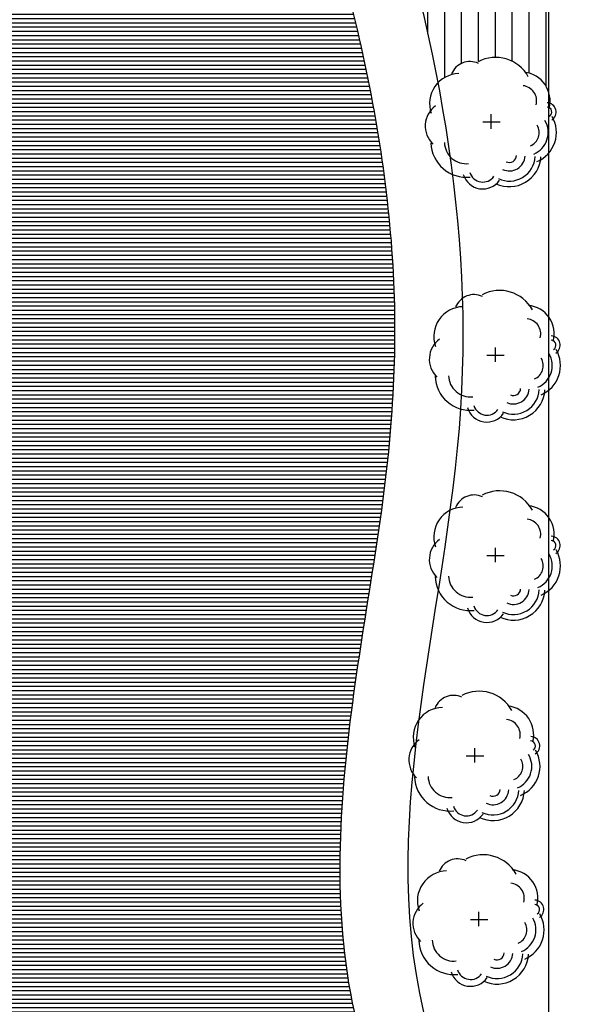
# Model space of a CAD drawing. Extents: x 2436.9 to 2496.3, y 131.5 to 193.2.
# Drawn here: x 2490.5 to 2491.3, y 163.4 to 164.9 of the extents above; entities that cross this region are included whole.
import ezdxf

# ---------------------------------------------------------------- set-up
doc = ezdxf.new("R2010")
doc.units = 0
doc.header["$MEASUREMENT"] = 0
doc.layers.get('0').update_dxf_attribs({"linetype": 'CONTINUOUS'})
for name, color, linetype in [('POHON', 76, 'CONTINUOUS'), ('RUMPUT', 7, 'CONTINUOUS'), ('WARNA', 31, 'CONTINUOUS')]:
    doc.layers.add(name, color=color, linetype=linetype)

# ---------------------------------------------------------------- blocks, each defined once
blk = doc.blocks.new('02PTRX09')
at = {"color": 0, "linetype": 'ByBlock'}
for p, q in [((-0.06754715253616528, 0), (0.0706788633450417, 0)), ((0, -0.05398104935652626), (0, 0.06044406731721086))]:
    blk.add_line(p, q, dxfattribs=at)
for centre, radius, start, end in [((-0.1676724419355304, 0.3189813685761242), 0.1579939168603389, 65.30247100971155, 157.5633587433249), ((0.03396444077398186, 0.2146150305640484), 0.2948221334020513, 28.76711577752918, 117.9186645853691), ((0.2377326873187702, 0.1669402932656263), 0.2262588638116571, 345.1795088572457, 83.81543695657898), ((-0.2500472284130932, 0.1459553387075294), 0.2358115336882705, 91.36555768195548, 199.1523514479919), ((0.2377326873187702, 0.1669402932656263), 0.1200029080507208, 345.1795088572457, 83.81543695657898), ((-0.3245560965963374, -0.03207842845352804), 0.196235317676528, 126.0245225012421, 226.270048839066), ((0.4377278023856128, 0.07821734193102792), 0.03992604237582044, 301.8635812136633, 87.21263883495439), ((0.4377278023856128, 0.07821734193102792), 0.07382871021260978, 301.8635812136633, 87.21263883495439), ((0.2648008462910214, -0.08296840001278394), 0.1842056106332212, 292.6103806795982, 30.50757083112521), ((0.2648008462910214, -0.08296840001278394), 0.2489044380003712, 292.6103806795982, 30.50757083112521), ((0.2648008462910214, -0.08296840001278394), 0.1135090868041551, 292.6103806795982, 30.50757083112521), ((-0.1973313127763188, -0.1573873869051194), 0.2781617517044052, 181.824264199946, 276.2171301845432), ((-0.1973313127763188, -0.1573873869051194), 0.1718864590209046, 181.824264199946, 276.2171301845432), ((0.1424978829101544, -0.2616888460586084), 0.248636628984108, 244.9776269183911, 356.9743550590821), ((0.1424978829101544, -0.2616888460586084), 0.204420443246937, 244.9776269183911, 356.9743550590821), ((0.1424978829101544, -0.2616888460586084), 0.1242464198014727, 244.9776269183911, 356.9743550590821), ((0.1424978829101544, -0.2616888460586084), 0.05715821168215744, 244.9776269183911, 356.9743550590821), ((-0.0666447143807094, -0.367708022316501), 0.1604041198624896, 196.7003815600659, 325.2047219933062), ((-0.0666447143807094, -0.367708022316501), 0.1063798342913547, 196.7003815600659, 325.2047219933062)]:
    blk.add_arc(centre, radius, start, end, dxfattribs=at)

msp = doc.modelspace()

# ---------------------------------------------------------------- hatches: boundary and pattern name
at = {"layer": 'RUMPUT', "true_color": 0xaee59f}
h = msp.add_hatch(dxfattribs=at)
h.set_pattern_fill('ANSI31', color=81, scale=0.2, angle=45, style=0)
h.set_pattern_definition([(90, (2298.055246936698, 121.6502533445619), (-0.025, 3.469446951953614e-18), [])])
edge = h.paths.add_edge_path()
edge.add_spline(control_points=[(2488.81275460185, 161.3691522863726), (2488.977689840171, 161.6695713852486), (2489.377421353436, 162.2308141453), (2488.675907153974, 163.2491762862329), (2489.154158082908, 164.312771119529), (2488.835200348723, 165.1380552320217), (2488.819994953209, 165.7340207674332), (2488.849419402436, 165.9402531772953)], knot_values=[2.859425574692033, 2.859425574692033, 2.859425574692033, 2.859425574692033, 3.817209707859314, 4.856865730891992, 5.97505862145707, 6.961252568598604, 7.531008049183685, 7.531008049183685, 7.531008049183685, 7.531008049183685], degree=3, periodic=0)
edge.add_line((2488.831286264479, 165.7272387260686), (2488.824691403508, 165.7320301730305))
edge.add_line((2488.824691403508, 165.7320301730305), (2488.805320827839, 165.6724136711894))
edge.add_line((2488.805320827839, 165.6724136711895), (2488.742636328212, 165.6724136711895))
edge.add_line((2488.742636328212, 165.6724136711895), (2488.723265752543, 165.7320301730305))
edge.add_line((2488.723265752543, 165.7320301730305), (2488.759598073579, 165.7584271494041))
edge.add_line((2488.759598073579, 165.7584271494041), (2488.691089752944, 165.7584271494041))
edge.add_line((2488.691089752944, 165.7584271494041), (2488.657191245524, 165.8627560276259))
edge.add_line((2488.657191245523, 165.8627560276259), (2488.745333745896, 165.9267953026717))
edge.add_arc((2488.783177617333, 166.0433415614764), 0.1225364804728589, 167.1344010052377, 252.01080770944, ccw=False)
edge.add_arc((2488.601847684338, 166.150284647695), 0.1008629910940837, 86.90301253905199, 307.8360155640667, ccw=False)
edge.add_arc((2488.618971875105, 166.0885628460627), 0.1628565018249764, 55.52464930628389, 94.11097382183232, ccw=False)
edge.add_arc((2488.774211243779, 166.1696816730889), 0.08245710393211571, -17.94507447579042, 139.8794819463187, ccw=False)
edge.add_arc((2488.783177617333, 166.0433415614765), 0.1225364804728589, 35.008298008067186, 55.45802919383709, ccw=False)
edge.add_spline(control_points=[(2488.883543445694, 166.1136401357471), (2488.950717272516, 166.3761666506936), (2489.235988427189, 166.8550028580674), (2489.95147481004, 166.888827524269), (2490.245333267827, 166.7933432403118)], knot_values=[1.097775311714638, 1.097775311714638, 1.097775311714638, 1.097775311714638, 1.856593665081352, 2.696449104224828, 2.696449104224828, 2.696449104224828, 2.696449104224828], degree=3, periodic=0)
edge.add_arc((2490.275412992612, 166.8359506157535), 0.05215532844457173, 180.019719062065, 234.7788795827731, ccw=False)
edge.add_arc((2490.251558345646, 166.8594460454632), 0.03679412206434993, 141.8634114436578, 219.7212109988327, ccw=False)
edge.add_arc((2490.26552875843, 166.8928273768059), 0.04421466256655408, 106.34812588552981, 193.9506677086695, ccw=False)
edge.add_arc((2490.280974030895, 166.9252697574062), 0.02962385941132019, 70.97576858851937, 160.3029058358646, ccw=False)
edge.add_arc((2490.318780946403, 166.905701069029), 0.05527915001289512, 36.70768227181361, 120.61337740981969, ccw=False)
edge.add_arc((2490.35698749263, 166.8967620557855), 0.04242353696468704, 4.779123292050883, 81.71856258955188, ccw=False)
edge.add_arc((2490.443859416656, 166.8798520988256), 0.04905882941913031, 141.8634114436559, 155.3714620696321, ccw=False)
edge.add_arc((2490.462486633702, 166.9243605406159), 0.05895288342206828, 106.34812588555889, 193.9506677087097, ccw=False)
edge.add_arc((2490.483080330322, 166.9676170480831), 0.03949847921508052, 70.97576858845059, 160.3029058359159, ccw=False)
edge.add_arc((2490.533489550999, 166.9415254635801), 0.0737055333505204, 36.70768227181509, 120.61337740984621, ccw=False)
edge.add_arc((2490.584431612635, 166.9296067792555), 0.05656471595291151, -4.921751279184491, 81.71856258948401, ccw=False)
edge.add_arc((2490.634430391402, 166.9074260414218), 0.018457177553155, -45.997904461205906, 69.85244651225003, ccw=False)
edge.add_arc((2490.591198652378, 166.8671296059359), 0.06222610950009629, -60.250710146318795, 25.73577462508598, ccw=False)
edge.add_arc((2490.560622911533, 166.8224494944243), 0.06215915724601388, 318.1980873506549, 351.3534645446911, ccw=False)
edge.add_arc((2490.599539079377, 166.7262380321612), 0.05527915001289511, 36.70768227182538, 82.28539200269142, ccw=False)
edge.add_arc((2490.637745625604, 166.7172990189177), 0.04242353696468703, -4.9217512791814215, 81.71856258947452, ccw=False)
edge.add_arc((2490.67524470968, 166.7006634655425), 0.01384288316486728, -45.99790446142549, 69.85244651241322, ccw=False)
edge.add_arc((2490.642820905412, 166.670441138928), 0.04666958212506785, -60.2507101463047, 25.735774625074612, ccw=False)
edge.add_arc((2490.619889099778, 166.6369310552944), 0.04661936793452043, 245.52420453559398, 351.3534645446328, ccw=False)
edge.add_arc((2490.580674862786, 166.6170524597461), 0.03007577247422433, 273.31382429991515, 311.42529439304076, ccw=False)
edge.add_spline(control_points=[(2490.58241338995, 166.587026977014), (2490.605609960179, 166.5604735815679), (2490.732091742775, 166.3809164299934), (2490.715418164419, 166.1252986075282), (2490.701390259037, 165.9102408346366), (2490.805546061807, 165.677477966436), (2490.96439410881, 165.3224912441901), (2491.070030465998, 164.9436616297624), (2491.095162828934, 164.8113204127527)], knot_values=[16.15490272269679, 16.15490272269679, 16.15490272269679, 16.15490272269679, 16.26698735497356, 16.86128326058297, 16.86128326058297, 16.86128326058297, 17.62671810279805, 18.02864817506114, 18.02864817506114, 18.02864817506114, 18.02864817506114], degree=3, periodic=0)
edge.add_arc((2491.127240986137, 164.7808913441453), 0.04421466256655408, 106.34812588556781, 136.5112477457723, ccw=False)
edge.add_arc((2491.142686258602, 164.8133337247456), 0.0296238594113202, 70.97576858846298, 160.3029058358646, ccw=False)
edge.add_arc((2491.18049317411, 164.7937650363684), 0.05527915001289513, 36.70768227182538, 120.61337740981591, ccw=False)
edge.add_arc((2491.218699720337, 164.7848260231249), 0.04242353696468703, 17.518991217928487, 81.71856258947452, ccw=False)
edge.add_line((2491.259155536001, 164.7975964368825), (2491.259155536001, 165.5059438583232))
edge.add_arc((2491.217797660639, 165.5275673650073), 0.04666958212506785, 299.749289853665, 332.39768047247554, ccw=False)
edge.add_arc((2491.194865855005, 165.4940572813737), 0.04661936793452042, 245.52420453559762, 351.35346454466736, ccw=False)
edge.add_arc((2491.155651618014, 165.4741786858253), 0.03007577247422433, 204.8640094220397, 311.4252943929596, ccw=False)
edge.add_arc((2491.131147880814, 165.5136138049649), 0.05215532844457173, 180.0197190620728, 266.9398662739779, ccw=False)
edge.add_arc((2491.107293233848, 165.5371092346746), 0.03679412206434993, 141.8634114436391, 219.7212109988695, ccw=False)
edge.add_arc((2491.121263646633, 165.5704905660173), 0.04421466256655408, 106.34812588552981, 193.9506677086606, ccw=False)
edge.add_arc((2491.136708919097, 165.6029329466177), 0.02962385941132019, 70.97576858846298, 160.3029058358905, ccw=False)
edge.add_arc((2491.174515834605, 165.5833642582404), 0.05527915001289513, 36.70768227182538, 120.61337740981591, ccw=False)
edge.add_arc((2491.212722380832, 165.5744252449969), 0.04242353696468703, -4.9217512791814215, 81.71856258947452, ccw=False)
edge.add_arc((2491.250221464907, 165.5577896916217), 0.01384288316486728, 49.805008403409204, 69.85244651230272, ccw=False)
edge.add_line((2491.259155536001, 165.5683636118034), (2491.259155536, 166.7807532793219))
edge.add_line((2491.259155536, 166.7807532793219), (2491.109155536001, 166.7807532793219))
edge.add_line((2491.109155536002, 166.7807532793219), (2491.109155536001, 167.0807532793181))
edge.add_line((2491.109155536001, 167.0807532793181), (2490.621655536002, 167.0807532793183))
edge.add_line((2490.621655536002, 167.0807532793183), (2490.621655536002, 167.2307532793198))
edge.add_line((2490.621655536002, 167.2307532793198), (2490.561655536002, 167.2307532793198))
edge.add_line((2490.561655536003, 167.2307532793198), (2490.561655536003, 167.1557532793185))
edge.add_line((2490.561655536003, 167.1557532793185), (2489.901655536003, 167.1557532793185))
edge.add_line((2489.901655536003, 167.1557532793185), (2489.901655536003, 167.2307532793198))
edge.add_line((2489.901655536003, 167.2307532793198), (2489.841655536002, 167.2307532793198))
edge.add_line((2489.841655536002, 167.2307532793198), (2489.841655536002, 167.1557532793185))
edge.add_line((2489.841655536003, 167.1557532793185), (2489.181655536003, 167.1557532793185))
edge.add_line((2489.181655536003, 167.1557532793185), (2489.181655536003, 167.2307532793198))
edge.add_line((2489.181655536002, 167.2307532793198), (2489.121655536002, 167.2307532793198))
edge.add_line((2489.121655536002, 167.2307532793198), (2489.121655536003, 167.0807532793184))
edge.add_line((2489.121655536003, 167.0807532793184), (2487.634155535995, 167.0807532793175))
edge.add_line((2487.634155535995, 167.0807532793175), (2487.634155535996, 166.7807532793219))
edge.add_line((2487.634155535997, 166.7807532793219), (2487.48415553599, 166.780753279321))
edge.add_line((2487.484155535989, 166.780753279321), (2487.484155535991, 166.6807532793092))
edge.add_line((2487.484155535991, 166.6807532793092), (2487.484155535991, 166.6607532793092))
edge.add_line((2487.484155535991, 166.6607532793092), (2488.06165553598, 166.6607532793092))
edge.add_line((2488.06165553598, 166.6607532793092), (2488.061655535981, 166.6207532793092))
edge.add_arc((2487.44888287764, 166.6353636927793), 0.6129468125309941, 273.4073352574792, 358.63414850562725, ccw=False)
edge.add_arc((2487.516622913614, 165.4792017074757), 0.5451985139958234, -1.41346007984788, 93.29223429943738, ccw=False)
edge.add_line((2488.061655535981, 165.4657532793421), (2488.06165553598, 165.4257532793294))
edge.add_line((2488.06165553598, 165.4257532793294), (2487.484155535991, 165.4257532793294))
edge.add_line((2487.48415553599, 165.4257532793294), (2487.48415553599, 165.4057532793197))
edge.add_line((2487.484155535991, 165.4057532793197), (2487.48415553598, 165.2682532793182))
edge.add_line((2487.48415553598, 165.2682532793182), (2487.63415553598, 165.2682532793172))
edge.add_line((2487.63415553598, 165.2682532793172), (2487.63415553598, 164.9682532793204))
edge.add_line((2487.63415553598, 164.9682532793204), (2487.48415553598, 164.9682532793195))
edge.add_line((2487.48415553598, 164.9682532793195), (2487.484155535976, 164.7745032793092))
edge.add_line((2487.484155535976, 164.7745032793092), (2487.484155535976, 164.7545032793093))
edge.add_line((2487.484155535976, 164.7545032793093), (2488.061655535966, 164.7545032793093))
edge.add_line((2488.061655535966, 164.7545032793093), (2488.061655535967, 164.7145032793092))
edge.add_arc((2487.484155535977, 164.7145032793089), 0.5774999999895839, -90.0000000000141, 2.8194335754960775e-11, ccw=False)
edge.add_arc((2487.484155535977, 163.5595032793298), 0.5774999999895838, -1.3026806300331373e-09, 90.0000000000141, ccw=False)
edge.add_line((2488.061655535967, 163.5595032793166), (2488.061655535966, 163.5195032793295))
edge.add_line((2488.061655535966, 163.5195032793295), (2487.48415553598, 163.5195032793295))
edge.add_line((2487.484155535981, 163.5195032793295), (2487.48415553598, 163.3057532793186))
edge.add_line((2487.48415553598, 163.3057532793186), (2487.63415553598, 163.3057532793177))
edge.add_line((2487.63415553598, 163.3057532793177), (2487.63415553598, 163.0057532793209))
edge.add_line((2487.63415553598, 163.0057532793209), (2487.484155535979, 163.00575327932))
edge.add_line((2487.484155535979, 163.00575327932), (2487.48415553598, 162.8120032793201))
edge.add_line((2487.48415553598, 162.8120032793201), (2487.48415553598, 162.7920032793104))
edge.add_line((2487.48415553598, 162.7920032793104), (2488.061655535969, 162.7920032793104))
edge.add_line((2488.061655535969, 162.7920032793104), (2488.06165553597, 162.7520032793103))
edge.add_arc((2487.484155535981, 162.75200327931), 0.5774999999895839, -90.0000000000141, 2.8194335754960775e-11, ccw=False)
edge.add_arc((2487.484155535981, 161.5970032793308), 0.5774999999895838, -1.3026806300331373e-09, 90.0000000000141, ccw=False)
edge.add_line((2488.06165553597, 161.5970032793177), (2488.061655535969, 161.5570032793306))
edge.add_line((2488.06165553597, 161.5570032793306), (2487.48415553598, 161.5570032793306))
edge.add_line((2487.48415553598, 161.5570032793306), (2487.484155535979, 161.3432532793202))
edge.add_line((2487.484155535979, 161.3432532793202), (2487.634155535979, 161.3432532793193))
edge.add_line((2487.634155535979, 161.3432532793193), (2487.63415553598, 161.0432532793225))
edge.add_line((2487.63415553598, 161.0432532793225), (2487.484155535979, 161.0432532793216))
edge.add_line((2487.484155535979, 161.0432532793216), (2487.484155535979, 160.905753279319))
edge.add_line((2487.48415553598, 160.905753279319), (2487.48415553598, 160.8857532793092))
edge.add_line((2487.48415553598, 160.8857532793092), (2488.06165553598, 160.8857532793092))
edge.add_line((2488.06165553598, 160.8857532793092), (2488.061655535981, 160.8457532793092))
edge.add_arc((2487.524669292669, 160.8289719318303), 0.5372483961156654, -94.12826877907543, 1.7899668236624962, ccw=False)
edge.add_arc((2487.439177292624, 159.6721226809149), 0.6227569852277663, 6.327102028437821, 85.68872530894208, ccw=False)
edge.add_line((2488.058141026304, 159.7407532793295), (2488.061655535981, 159.7407532793295))
edge.add_line((2488.061655535981, 159.7407532793295), (2488.06165553598, 159.7007532793295))
edge.add_line((2488.06165553598, 159.7007532793295), (2487.484155535987, 159.7007532793295))
edge.add_line((2487.484155535987, 159.7007532793295), (2487.484155535987, 159.6807532793191))
edge.add_line((2487.484155535986, 159.6807532793191), (2487.484155535991, 159.5307532793176))
edge.add_line((2487.484155535991, 159.5307532793176), (2487.634155535996, 159.5307532793167))
edge.add_line((2487.634155535996, 159.5307532793167), (2487.634155535995, 159.2307532793229))
edge.add_line((2487.634155535995, 159.2307532793229), (2488.857103323321, 159.2307532793229))
edge.add_ellipse((2488.886583761824, 159.2816880623288), major_axis=(-0.05367458994794562, 0.02949448126662446), ratio=0.9609022533609727, start_angle=150.7503373569723, end_angle=448.7770389728604, ccw=False)
edge.add_line((2488.919566759459, 159.2307532793229), (2489.709155536002, 159.2307532793229))
edge.add_line((2489.709155536002, 159.2307532793229), (2491.009155536002, 159.2307532793216))
edge.add_line((2491.009155536002, 159.2307532793216), (2491.109155536001, 159.2307532793215))
edge.add_line((2491.109155536001, 159.2307532793215), (2491.109155536001, 159.5115674080747))
edge.add_arc((2490.951339858055, 159.6112820515629), 0.1866783285002784, 299.74928985368774, 327.7135647246463, ccw=False)
edge.add_arc((2490.859612635519, 159.4772417170286), 0.1864774717380866, 245.5242045356029, 351.3534645446406, ccw=False)
edge.add_arc((2490.702755687551, 159.3977273348352), 0.1203030898968676, 204.8640094220286, 311.4252943930575, ccw=False)
edge.add_arc((2490.604740738754, 159.5554678113937), 0.2086213137783066, 208.9555665770223, 266.9398662740016, ccw=False)
edge.add_arc((2490.329767163602, 159.4414780460858), 0.09333916425013644, -60.25071014630248, 7.999614239649475, ccw=False)
edge.add_arc((2490.283903552334, 159.3744578788187), 0.09323873586904595, 245.5242045356154, 351.3534645446328, ccw=False)
edge.add_arc((2490.20547507835, 159.3347006877219), 0.06015154494843305, 204.8640094220019, 311.4252943930518, ccw=False)
edge.add_arc((2490.156467603952, 159.4135709260012), 0.1043106568891571, 180.0197190620455, 266.93986627402535, ccw=False)
edge.add_arc((2490.108758310019, 159.4605617854206), 0.0735882441286971, 141.8634114436751, 219.7212109987533, ccw=False)
edge.add_arc((2490.136699135588, 159.527324448106), 0.0884293251330987, 106.34812588555141, 193.9506677087052, ccw=False)
edge.add_arc((2490.167589680517, 159.5922092093067), 0.05924771882264072, 70.97576858839977, 160.3029058358997, ccw=False)
edge.add_arc((2490.243203511533, 159.5530718325521), 0.1105583000257724, 36.70768227183129, 120.61337740982341, ccw=False)
edge.add_arc((2490.319616603987, 159.5351938060653), 0.08484707392937656, 54.10504500857138, 81.71856258947531, ccw=False)
edge.add_arc((2490.509322150889, 159.6494495302324), 0.1471764882573953, 141.8634114436951, 198.0170474077204, ccw=False)
edge.add_arc((2490.565203802027, 159.7829748556032), 0.176858650266205, 119.0699242860889, 193.9506677087209, ccw=False)
edge.add_arc((2490.491551772697, 159.9825272668994), 0.04661936793452043, 245.5242045355514, 254.7282020817427, ccw=False)
edge.add_arc((2490.452337535705, 159.962648671351), 0.03007577247422434, 204.8640094219537, 311.4252943931441, ccw=False)
edge.add_arc((2490.427833798506, 160.0020837904907), 0.05215532844457173, 180.019719062065, 266.93986627391513, ccw=False)
edge.add_arc((2490.403979151539, 160.0255792202004), 0.03679412206434993, 141.8634114436664, 219.7212109988412, ccw=False)
edge.add_arc((2490.417949564324, 160.058960551543), 0.04421466256655408, 106.34812588552981, 193.9506677086606, ccw=False)
edge.add_arc((2490.433394836788, 160.0914029321434), 0.02962385941132019, 70.97576858851937, 160.3029058358775, ccw=False)
edge.add_arc((2490.471201752297, 160.0718342437661), 0.05527915001289511, 36.70768227182538, 120.61337740981591, ccw=False)
edge.add_arc((2490.509408298523, 160.0628952305227), 0.04242353696468704, -4.9217512791814215, 81.71856258955188, ccw=False)
edge.add_arc((2490.546907382598, 160.0462596771475), 0.01384288316486728, -45.99790446134091, 69.85244651218221, ccw=False)
edge.add_arc((2490.514483578331, 160.016037350533), 0.04666958212506785, -60.25071014633937, 25.735774625066824, ccw=False)
edge.add_arc((2490.491551772697, 159.9825272668994), 0.04661936793452042, 254.72820208188898, 351.35346454460694, ccw=False)
edge.add_arc((2490.565203802027, 159.7829748556032), 0.176858650266205, 119.0699242860683, 193.9506677087253)
edge.add_arc((2490.509322150889, 159.6494495302323), 0.1471764882573953, 141.8634114437152, 198.0170474076951)
edge.add_arc((2490.319616603987, 159.5351938060653), 0.08484707392937656, -4.92175127917659, 54.105045008634875, ccw=False)
edge.add_arc((2490.394614772137, 159.5019226993148), 0.02768576632972703, -45.99790446131033, 69.85244651211679, ccw=False)
edge.add_arc((2490.329767163602, 159.4414780460859), 0.09333916425013644, 7.999614239599509, 25.735774625078477, ccw=False)
edge.add_arc((2490.604740738754, 159.5554678113937), 0.2086213137783066, 208.9555665770431, 266.9398662740016)
edge.add_arc((2490.702755687551, 159.3977273348351), 0.1203030898968676, 204.8640094220137, 311.425294393062)
edge.add_arc((2490.859612635519, 159.4772417170286), 0.1864774717380866, 245.5242045356029, 351.3534645446406)
edge.add_arc((2490.951339858055, 159.6112820515629), 0.1866783285002784, 299.7492898536877, 327.7135647246463)
edge.add_line((2491.109155536001, 159.5115674080747), (2491.109155536001, 159.5307532793167))
edge.add_line((2491.109155536001, 159.5307532793167), (2491.119755757459, 159.5307532793167))
edge.add_arc((2490.951339858055, 159.6112820515629), 0.1866783285002784, 334.4450083114284, 385.7357746250881)
edge.add_arc((2491.081035075126, 159.7321713580208), 0.05537153265945766, 314.002095538716, 429.8524465122399)
edge.add_arc((2490.931038738825, 159.7987135715217), 0.169694147858732, 355.0782487208426, 369.0768350230605)
edge.add_arc((2491.095396106489, 159.8553881077949), 0.03007577247422434, 204.8640094220378, 276.13034878582386, ccw=False)
edge.add_arc((2491.07089236929, 159.8948232269346), 0.05215532844457173, 180.0197190620728, 266.9398662739779, ccw=False)
edge.add_arc((2491.047037722323, 159.9183186566443), 0.03679412206434993, 141.8634114436304, 219.721210998861, ccw=False)
edge.add_arc((2491.061008135107, 159.9516999879869), 0.0442146625665541, 188.9395504172209, 193.9506677085713, ccw=False)
edge.add_arc((2490.931038738825, 159.7987135715218), 0.1696941478587319, 59.43511448264425, 81.71856258948334)
edge.add_arc((2490.778212553917, 159.8344696244956), 0.2211166000515514, 36.70768227181507, 52.65315801476858)
edge.add_arc((2490.892729706443, 160.0671139670648), 0.06015154494843305, 204.8640094220194, 289.03755058340414, ccw=False)
edge.add_arc((2490.843722232045, 160.145984205344), 0.1043106568891571, 180.0197190620611, 266.9398662739939, ccw=False)
edge.add_arc((2490.796012938113, 160.1929750647632), 0.07358824412869712, 216.0982356665392, 219.7212109986287, ccw=False)
edge.add_arc((2490.725626059551, 160.1581175806715), 0.01384288316486728, 314.0020955388255, 322.12552939374746, ccw=False)
edge.add_arc((2490.693202255284, 160.1278952540571), 0.04666958212506785, -60.25071014633937, 25.735774625066824, ccw=False)
edge.add_arc((2490.67027044965, 160.0943851704235), 0.04661936793452043, 245.5242045356685, 351.35346454460694, ccw=False)
edge.add_arc((2490.631056212657, 160.0745065748751), 0.03007577247422434, 204.8640094219537, 311.4252943931441, ccw=False)
edge.add_arc((2490.606552475459, 160.1139416940148), 0.05215532844457173, 180.019719062065, 266.93986627391513, ccw=False)
edge.add_arc((2490.582697828492, 160.1374371237245), 0.03679412206434993, 141.8634114436664, 219.7212109988412, ccw=False)
edge.add_arc((2490.596668241276, 160.1708184550671), 0.04421466256655408, 106.34812588552981, 193.9506677086606, ccw=False)
edge.add_arc((2490.612113513741, 160.2032608356675), 0.02962385941132019, 70.97576858851937, 160.3029058358775, ccw=False)
edge.add_arc((2490.649920429249, 160.1836921472902), 0.05527915001289511, 36.70768227182538, 120.61337740981591, ccw=False)
edge.add_arc((2490.688126975476, 160.1747531340468), 0.04242353696468703, 35.41687045356048, 81.71856258955188, ccw=False)
edge.add_arc((2490.796012938113, 160.1929750647633), 0.07358824412869709, 141.8634114436795, 175.0392584827383, ccw=False)
edge.add_arc((2490.823953763681, 160.2597377274487), 0.08842932513309869, 138.4111309551881, 193.9506677087186, ccw=False)
edge.add_spline(control_points=[(2490.757815078646, 160.318435426597), (2490.647344851308, 160.2596033220778), (2490.396914714686, 160.1729704463862), (2490.281768988459, 159.9488753443264), (2490.217872042107, 159.8409830009775)], knot_values=[10.7374379349447, 10.7374379349447, 10.7374379349447, 10.7374379349447, 11.10904798753623, 11.47651317067139, 11.47651317067139, 11.47651317067139, 11.47651317067139], degree=3, periodic=0)
edge.add_arc((2490.238129446752, 159.8016819330097), 0.0442146625665541, 106.3481258854919, 117.2684609047721, ccw=False)
edge.add_arc((2490.253574719216, 159.8341243136101), 0.02962385941132019, 70.97576858851937, 160.3029058358646, ccw=False)
edge.add_arc((2490.291381634725, 159.8145556252329), 0.05527915001289512, 36.70768227181361, 120.61337740981969, ccw=False)
edge.add_arc((2490.329588180952, 159.8056166119894), 0.04242353696468703, -4.921751279171815, 81.71856258955188, ccw=False)
edge.add_arc((2490.367087265027, 159.7889810586142), 0.01384288316486728, -45.99790446134091, 69.85244651218221, ccw=False)
edge.add_arc((2490.334663460759, 159.7587587319997), 0.04666958212506785, -60.25071014633937, 25.735774625058923, ccw=False)
edge.add_arc((2490.311731655125, 159.7252486483661), 0.04661936793452042, 245.52420453567208, 351.35346454460694, ccw=False)
edge.add_arc((2490.272517418133, 159.7053700528177), 0.03007577247422434, 204.864009422001, 311.42529439312614, ccw=False)
edge.add_arc((2490.248013680934, 159.7448051719574), 0.05215532844457172, 180.0197190620338, 266.9398662739779, ccw=False)
edge.add_arc((2490.224159033968, 159.7683006016671), 0.03679412206434993, 141.8634114436578, 219.7212109987618, ccw=False)
edge.add_arc((2490.238129446752, 159.8016819330098), 0.04421466256655408, 180.3689149596583, 193.9506677087142, ccw=False)
edge.add_spline(control_points=[(2490.193915700705, 159.8013972464604), (2490.176910158148, 159.7740251236703), (2490.096201308546, 159.6521559370763), (2489.82349426555, 159.4113562371626), (2489.458042994048, 159.4076016194883), (2489.242305584118, 159.4745470424343)], knot_values=[9.633748738150553, 9.633748738150553, 9.633748738150553, 9.633748738150553, 9.728230935011684, 10.06284965631042, 10.69223586385468, 10.69223586385468, 10.69223586385468, 10.69223586385468], degree=3, periodic=0)
edge.add_arc((2489.164391339261, 159.4087884210677), 0.1019550186879667, -8.01492205937393e-12, 40.16393579235228, ccw=False)
edge.add_arc((2489.164391339261, 159.4087884210677), 0.1019550186879599, -180, 0, ccw=False)
edge.add_arc((2489.164391339261, 159.4087884210677), 0.1019550186879667, 99.78598933234429, 180, ccw=False)
edge.add_spline(control_points=[(2489.147062194604, 159.509259942312), (2489.062226042191, 159.5449747034507), (2488.712754216254, 159.7514446382159), (2488.570766342503, 160.1434060019198), (2488.563337447431, 160.4619782111658)], knot_values=[8.402233384750167, 8.402233384750167, 8.402233384750167, 8.402233384750167, 8.659871149189886, 9.539391150292529, 9.539391150292529, 9.539391150292529, 9.539391150292529], degree=3, periodic=0)
edge.add_ellipse((2488.470106156819, 160.5443509424803), major_axis=(0.06172564641229883, 0.1716042101181187), ratio=0.6550728524512318, start_angle=334.60840719316695, end_angle=615.4046145657367, ccw=False)
edge.add_spline(control_points=[(2488.57407209166, 160.6820393363081), (2488.588378001937, 160.8017651228409), (2488.640812906877, 161.0251674604779), (2488.737263413328, 161.227801178999), (2488.785954791315, 161.3195445935602)], knot_values=[7.583419205632815, 7.583419205632815, 7.583419205632815, 7.583419205632815, 7.911846540439603, 8.200892480558279, 8.200892480558279, 8.200892480558279, 8.200892480558279], degree=3, periodic=0)
edge.add_ellipse((2488.753941625783, 161.3813719111018), major_axis=(0.03086282320614941, 0.08580210505905936), ratio=0.6550728524512317, start_angle=275.29064553997733, end_angle=598.7213868345757, ccw=False)
h.paths.add_polyline_path([(2488.730872749266, 164.2698764019603), (2488.730872749266, 163.9698764019602), (2487.930872749267, 163.9698764019602), (2487.930872749267, 164.2698764019603)], flags=16)
h.paths.add_polyline_path([(2488.681130881999, 166.2559328083308), (2488.632704442828, 166.4049740629334), (2488.763406498417, 166.4999346648167), (2488.75556651465, 166.4999346648167), (2488.886268570239, 166.4049740629334), (2488.837842131067, 166.2559328083308)], flags=16)
h.paths.add_polyline_path([(2488.911431901783, 166.635924699006), (2488.892061326114, 166.695541200847), (2488.92839364715, 166.7219381772207), (2488.859885326514, 166.7219381772206), (2488.825986819094, 166.8262670554425), (2488.914734263688, 166.8907458481917), (2489.003481708281, 166.8262670554425), (2488.967209560016, 166.7146328618686), (2488.993486977078, 166.695541200847), (2488.974116401409, 166.635924699006)], flags=16)
h.paths.add_polyline_path([(2489.087134084563, 166.6810645879608), (2489.067763508894, 166.7406810898018), (2489.10409582993, 166.7670780661754), (2489.035587509294, 166.7670780661754), (2489.001689001874, 166.8714069443972), (2489.090436446468, 166.9358857371465), (2489.165140650111, 166.8816099561792), (2489.147270357797, 166.9366090606391), (2489.236017802391, 167.0010878533883), (2489.314989173741, 166.9437117936069), (2489.292852153812, 167.0118425354067), (2489.381599598406, 167.0763213281559), (2489.461173756648, 167.0185073180622), (2489.448474225446, 167.0575924561741), (2489.53722167004, 167.1220712489233), (2489.625969114634, 167.057592456174), (2489.589696966369, 166.9459582626002), (2489.615974383431, 166.9268666015786), (2489.596603807762, 166.8672500997376), (2489.533919308135, 166.8672500997376), (2489.514548732466, 166.9268666015786), (2489.550881053502, 166.9532635779522), (2489.482372732866, 166.9532635779522), (2489.466843159402, 167.0010586905425), (2489.434074894734, 166.9002083418328), (2489.460352311796, 166.8811166808112), (2489.440981736127, 166.8215001789702), (2489.3782972365, 166.8215001789702), (2489.358926660831, 166.8811166808112), (2489.395258981867, 166.9075136571849), (2489.326750661232, 166.9075136571848), (2489.321031119282, 166.9251165972841), (2489.288493098719, 166.8249748670652), (2489.314770515781, 166.8058832060436), (2489.295399940112, 166.7462667042026), (2489.232715440485, 166.7462667042025), (2489.213344864816, 166.8058832060436), (2489.249677185852, 166.8322801824172), (2489.181168865216, 166.8322801824172), (2489.173819850331, 166.8548981245463), (2489.142911742797, 166.7597727508233), (2489.169189159858, 166.7406810898018), (2489.14981858419, 166.6810645879607)], flags=16)
h.paths.add_polyline_path([(2490.849001853368, 165.5982531353619, -0.3534204528658071), (2490.848362452519, 165.6444882937899, -0.402010305653779), (2490.878827719525, 165.6975748749764, -0.4107780889330704), (2490.916374647272, 165.7155960549073, -0.3833919943672432), (2490.988842178705, 165.7010636910675, -0.3971414523852576), (2491.024998791532, 165.655442791122, -0.5534557634224624), (2491.029847201666, 165.6324895868231, -0.393842355577128), (2491.010964673215, 165.5717058824126, -0.4976517662665992), (2490.945560338828, 165.5362845790818, -0.5016432183942061), (2490.898372917606, 165.5461901273785, -0.3985557204500836)], flags=16)
h.paths.add_polyline_path([(2490.969410398926, 165.3179529298125, -0.402010305653779), (2490.999875665933, 165.3710395109991, -0.4107780889330704), (2491.037422593679, 165.3890606909299, -0.3833919943672432), (2491.109890125112, 165.3745283270902, -0.3971414523852576), (2491.14604673794, 165.3289074271447, -0.5534557634224624), (2491.150895148074, 165.3059542228458, -0.393842355577128), (2491.132012619622, 165.2451705184352, -0.4976517662665992), (2491.066608285236, 165.2097492151044, -0.5016432183942061), (2491.019420864014, 165.2196547634011, -0.3985557204497367), (2490.970049799775, 165.2717177713845, -0.35342045286616)], flags=16)
h.paths.add_polyline_path([(2489.686033349377, 166.9005484324358), (2489.652134841957, 167.0048773106575), (2489.740882286551, 167.0693561034068), (2489.829629731144, 167.0048773106575), (2489.795731223724, 166.9005484324357)], flags=16)
h.paths.add_polyline_path([(2490.750421372608, 165.9179949784901, -0.353420452865424), (2490.748716303679, 166.0412887342979, -0.4020103056541597), (2490.829957015696, 166.1828529507954, -0.4107780889332124), (2490.930082156353, 166.2309094306109, -0.3833919943673585), (2491.12332890684, 166.1921564603716, -0.3971414523853375), (2491.219746541047, 166.0705007271836, -0.5534557634215859), (2491.232675634738, 166.0092921823866, -0.393842355577179), (2491.182322225534, 165.8472023039584, -0.497651766266602), (2491.00791066717, 165.7527454950762, -0.5016432183950913), (2490.882077543911, 165.7791602905342, -0.3985557204498487)], flags=16)
h.paths.add_polyline_path([(2491.066248403979, 165.070027967516, -0.4020103056539473), (2491.096713670985, 165.1231145487025, -0.4107780889330704), (2491.134260598732, 165.1411357286334, -0.3833919943672432), (2491.206728130164, 165.1266033647937, -0.3971414523852576), (2491.242884742991, 165.0809824648481, -0.5534557634224624), (2491.247733153126, 165.0580292605493, -0.393842355577128), (2491.228850624675, 164.9972455561387, -0.4976517662665992), (2491.163446290288, 164.9618242528079, -0.5016432183942061), (2491.116258869066, 164.9717298011046, -0.3985557204497367), (2491.066887804827, 165.023792809088, -0.3534204528659505)], flags=16)
h.paths.add_polyline_path([(2489.891855478829, 166.8934911753155), (2489.857956971409, 166.9978200535374), (2489.946704416003, 167.0622988462866), (2490.035451860597, 166.9978200535375), (2490.001553353177, 166.8934911753156)], flags=16)
h.paths.add_polyline_path([(2490.100255808097, 166.8864339181954), (2490.066357300677, 166.9907627964173), (2490.155104745271, 167.0552415891665), (2490.243852189865, 166.9907627964173), (2490.209953682445, 166.8864339181955)], flags=16)
h.paths.add_polyline_path([(2490.723257667255, 166.3299342649974, -0.3534204528659505), (2490.722618266406, 166.3761694234254, -0.4020103056539473), (2490.753083533413, 166.4292560046119, -0.4107780889330704), (2490.790630461159, 166.4472771845427, -0.3833919943672432), (2490.863097992592, 166.432744820703, -0.09404638181093566), (2490.878052937512, 166.4275876080207, -0.3709718041539853), (2490.919872058936, 166.4921189229708, -0.4107780889333114), (2490.969934629265, 166.5161471628786, -0.3833919943672202), (2491.066558004508, 166.4967706777589, -0.397141452385236), (2491.114766821611, 166.4359428111649, -0.5534557634230273), (2491.121231368457, 166.4053385387664, -0.3938423555768302), (2491.096054663855, 166.3242935995524, -0.4976517662667411), (2491.008848884673, 166.2770651951112, -0.5016432183945222), (2490.945932323044, 166.2902725928402, -0.2008461604242239), (2490.897572981606, 166.3136225297415, -0.08657877065130642), (2490.885220487102, 166.3033870120481, -0.4976517662666743), (2490.819816152716, 166.2679657087172, -0.5016432183942061), (2490.772628731494, 166.277871257014, -0.3985557204497367)], flags=16)
h.paths.add_polyline_path([(2490.7246260287, 166.5789281235239, -0.3534204528653466), (2490.723773494236, 166.6405750014278, -0.4020103056540469), (2490.764393850244, 166.7113571096765, -0.4107780889333753), (2490.814456420573, 166.7353853495842, -0.3833919943673806), (2490.911079795816, 166.7160088644646, -0.3971414523853143), (2490.959288612919, 166.6551809978706, -0.5534557634216014), (2490.965753159765, 166.6245767254721, -0.3938423555770454), (2490.940576455163, 166.5435317862581, -0.4976517662666848), (2490.853370675981, 166.4963033818169, -0.5016432183952481), (2490.790454114352, 166.5095107795459, -0.3985557204498079)], flags=16)
h.paths.add_polyline_path([(2490.75936298083, 166.8700410179641, -0.3534204528657655), (2490.758510446365, 166.931687895868, -0.4020103056538789), (2490.799130802373, 167.0024700041167, -0.4107780889336418), (2490.849193372702, 167.0264982440245, -0.3833919943672275), (2490.945816747945, 167.0071217589049, -0.3971414523852752), (2490.994025565049, 166.9462938923109, -0.5534557634227957), (2491.000490111895, 166.9156896199123, -0.3938423555768302), (2490.975313407293, 166.8346446806983, -0.4976517662667411), (2490.88810762811, 166.7874162762572, -0.5016432183945413), (2490.825191066481, 166.8006236739862, -0.3985557204498018)], flags=16)
edge = h.paths.add_edge_path(flags=16)
edge.add_ellipse((2488.631690025749, 161.189034251313), major_axis=(0.03086282320614941, 0.08580210505905936), ratio=0.6550728524512318, start_angle=0, end_angle=360)
edge = h.paths.add_edge_path(flags=16)
edge.add_ellipse((2488.475285281356, 160.9163686929421), major_axis=(0.06172564641229883, 0.1716042101181187), ratio=0.6550728524512318, start_angle=0, end_angle=360)
edge = h.paths.add_edge_path(flags=16)
edge.add_ellipse((2488.356478034933, 160.1703635554001), major_axis=(0.06172564641229883, 0.1716042101181187), ratio=0.6550728524512318, start_angle=0, end_angle=360)
edge.add_ellipse((2488.506612589454, 159.8952996979643), major_axis=(0.1793872058695606, -0.002992428521942689), ratio=0.8968252602864492, start_angle=0, end_angle=360)
edge = h.paths.add_edge_path(flags=16)
edge.add_ellipse((2488.537405139553, 160.1282519484237), major_axis=(-0.05367458994794562, 0.02949448126662446), ratio=0.9609022533609728, start_angle=0, end_angle=360)
edge = h.paths.add_edge_path(flags=17)
edge.add_ellipse((2488.663721735255, 159.6423358517411), major_axis=(-0.1049606333028884, -0.1344704907747429), ratio=0.6386475977245809, start_angle=0, end_angle=360)
edge = h.paths.add_edge_path(flags=17)
edge.add_ellipse((2488.437321256256, 159.6627171599752), major_axis=(-0.05367458994794562, 0.02949448126662446), ratio=0.9609022533609727, start_angle=0, end_angle=360)
h.paths.add_polyline_path([(2488.945226973836, 159.5122407852027, -1), (2488.74131693646, 159.5122407852027, -1)], flags=16)
h.paths.add_polyline_path([(2488.772433804023, 159.3452828963276, -1), (2488.568523766648, 159.3452828963276, -1)], flags=16)
edge = h.paths.add_edge_path(flags=16)
edge.add_ellipse((2488.990538999987, 159.4026137118384), major_axis=(-0.05367458994794563, 0.02949448126662447), ratio=0.9609022533609727, start_angle=0, end_angle=360)
edge = h.paths.add_edge_path(flags=16)
edge.add_ellipse((2489.297835071345, 159.2991613477034), major_axis=(-0.05367458994794562, 0.02949448126662446), ratio=0.9609022533609727, start_angle=0, end_angle=360)
h.paths.add_polyline_path([(2489.737041399969, 159.4339928305038, -0.3833919943672432), (2489.809508931402, 159.4194604666641, -0.3971414523856409), (2489.845665544229, 159.3738395667186, -0.5534557634218925), (2489.850513954364, 159.3508863624197, -0.3938423555771993), (2489.831631425912, 159.2901026580091, -0.4976517662660446), (2489.766227091526, 159.2546813546783, -0.5016432183956581), (2489.719039670304, 159.2645869029751, -0.3985557204494374), (2489.669668606065, 159.3166499109585, -0.3534204528659505), (2489.669029205216, 159.3628850693865, -0.4020103056539473), (2489.699494472223, 159.415971650573, -0.4107780889327152)], flags=16)
edge = h.paths.add_edge_path(flags=16)
edge.add_ellipse((2489.48077853996, 159.3016808661734), major_axis=(-0.05367458994794562, 0.02949448126662446), ratio=0.9609022533609728, start_angle=0, end_angle=360)
h.paths.add_polyline_path([(2489.939430366009, 159.4339928305038, -0.3833919943672432), (2490.011897897441, 159.4194604666641, -0.3971414523856409), (2490.048054510269, 159.3738395667186, -0.5534557634218925), (2490.052902920403, 159.3508863624197, -0.3938423555771993), (2490.034020391951, 159.2901026580091, -0.4976517662660446), (2489.968616057565, 159.2546813546783, -0.5016432183956581), (2489.921428636343, 159.2645869029751, -0.3985557204494374), (2489.872057572104, 159.3166499109585, -0.3534204528659505), (2489.871418171255, 159.3628850693865, -0.4020103056539473), (2489.901883438262, 159.415971650573, -0.4107780889327152)], flags=16)
h.paths.add_polyline_path([(2487.973591030304, 163.9921244346303), (2488.68815446823, 163.9921244346303), (2488.68815446823, 164.2603543118472), (2487.973591030304, 164.2603543118472)], flags=8)
at = {"layer": 'WARNA'}
h = msp.add_hatch(dxfattribs=at)
h.set_pattern_fill('ANSI31', color=141, scale=0.05, angle=135, style=0)
h.set_pattern_definition([(180, (2298.055246936698, 121.6502533445619), (-8.673617379884035e-19, -0.00625), [])])
edge = h.paths.add_edge_path()
edge.add_spline(control_points=[(2490.601602320719, 165.9167498565525), (2490.608590336033, 166.0238811045411), (2490.615048466261, 166.127515547536), (2490.605269014069, 166.304938749237), (2490.590570389372, 166.3793189122985), (2490.532970642205, 166.4989921233985), (2490.48690132294, 166.5507339660104), (2490.360298366064, 166.6414341450823), (2490.28062674166, 166.67876502328), (2489.967445885701, 166.7722942757219), (2489.685314851595, 166.7680105118732), (2489.299170591281, 166.6270885738618), (2489.178509686884, 166.5174722579275), (2489.005948768624, 166.2217292528284), (2488.956571322104, 166.0363273144917), (2488.920023221404, 165.643540698822), (2488.932804472025, 165.4384852142363), (2488.997754320898, 165.0580343211651), (2489.048547291321, 164.8758315405128), (2489.102711617763, 164.5716605455348), (2489.116518123662, 164.452190616833), (2489.105342994214, 164.0891289993322), (2489.0364119839, 163.8570742015068), (2488.978045247763, 163.5082574147705), (2488.96678313859, 163.3851568606399), (2488.997644190511, 163.0828620569347), (2489.082503659842, 162.8889621069957), (2489.202339383226, 162.5695181150166), (2489.243109641201, 162.4487222474909), (2489.272793399167, 162.2153467694271), (2489.263101261296, 162.1047170945206), (2489.207892444713, 161.8984238684912), (2489.164404430157, 161.800133184059), (2488.988538022116, 161.458941544792), (2488.823747742023, 161.2236207626271), (2488.653092657147, 160.7040427530504), (2488.638046006684, 160.4131532317462), (2488.756243590059, 159.9800738304044), (2488.852271379982, 159.8204270801196), (2489.147161117473, 159.5958653189703), (2489.351134450891, 159.5282187556555), (2489.675231439742, 159.5284909096421), (2489.798876052982, 159.5609782111385), (2489.9699001975, 159.6748377590431), (2490.029835838575, 159.7362002431062), (2490.131567131083, 159.8850596903113), (2490.176388496028, 159.9756036693985), (2490.273388708896, 160.1201829040669), (2490.318485846599, 160.176445973747), (2490.432668001044, 160.2690938322306), (2490.494840478651, 160.3019527809052), (2490.633250489032, 160.3692364391277), (2490.708282150576, 160.4014416539786), (2490.813430512984, 160.4697409226445), (2490.847505133891, 160.5032223376215), (2490.905827816591, 160.5931225061357), (2490.928303339114, 160.6476110561838), (2490.968050167201, 160.805147863126), (2490.973705920905, 160.9171711643967), (2490.948084025651, 161.2021937644936), (2490.888931540903, 161.3765316305837), (2490.835615797325, 161.6586575758006), (2490.824446344788, 161.7599817809279), (2490.852957802004, 162.0474059645884), (2490.936264646145, 162.2178673436763), (2491.086991899127, 162.5375393756266), (2491.154087635479, 162.6884384933754), (2491.168345038056, 162.8897383643299), (2491.156168186339, 162.9533053911065), (2491.099202835645, 163.1055104358952), (2491.056748659767, 163.1886916533151), (2490.991931600932, 163.3519595969918), (2490.96948700993, 163.4315489019451), (2490.949254652406, 163.5869320912591), (2490.948868434263, 163.6639480428059), (2490.963109297089, 163.891278889647), (2490.992628694168, 164.0383963733929), (2491.030531894341, 164.3121648815922), (2491.036848191109, 164.4379941698886), (2491.017821582718, 164.6934078464847), (2490.994668288259, 164.8210147662084), (2490.897368904258, 165.2005828261264), (2490.797186112475, 165.4460566415261), (2490.663529980873, 165.7500183562268), (2490.6368655151, 165.8096086635861), (2490.610112095424, 165.8693960449153)], knot_values=[0, 0, 0, 0, 0.2960491089735981, 0.2960491089735981, 0.5711823270181846, 0.5711823270181846, 0.8463155450627712, 0.8463155450627712, 1.121448763107358, 1.121448763107358, 1.815028908091183, 1.815028908091183, 2.378838918765271, 2.378838918765271, 2.94264892943936, 2.94264892943936, 3.506458940113448, 3.506458940113448, 4.070268950787536, 4.070268950787536, 4.423297458873501, 4.423297458873501, 5.111118543671607, 5.111118543671607, 5.506011852095789, 5.506011852095789, 6.120369562406795, 6.120369562406795, 6.483397463232521, 6.483397463232521, 6.797946709963255, 6.797946709963255, 7.112495956693989, 7.112495956693989, 7.909573256951355, 7.909573256951355, 8.706650557208722, 8.706650557208722, 9.312051599203157, 9.312051599203157, 9.917452641197592, 9.917452641197592, 10.3442042939268, 10.3442042939268, 10.6371626851902, 10.6371626851902, 10.93012107645359, 10.93012107645359, 11.11674841827466, 11.11674841827466, 11.30337576009573, 11.30337576009573, 11.54864438948299, 11.54864438948299, 11.75361460665859, 11.75361460665859, 11.95858482383418, 11.95858482383418, 12.28684139984676, 12.28684139984676, 12.82917466954059, 12.82917466954059, 13.11751652310621, 13.11751652310621, 13.61704272694563, 13.61704272694563, 14.11656893078504, 14.11656893078504, 14.38571228575378, 14.38571228575378, 14.65485564072253, 14.65485564072253, 14.86921225801801, 14.86921225801801, 15.08356887531349, 15.08356887531349, 15.51228210990445, 15.51228210990445, 15.91562616649516, 15.91562616649516, 16.31897022308587, 16.31897022308587, 17.1256583362673, 17.1256583362673, 17.32226763717496, 17.32226763717496, 17.32226763717496, 17.32226763717496], degree=3, periodic=0)
edge.add_arc((2490.701390259037, 165.9102408346366), 0.1000000000000093, 176.2679666966053, 204.1073713590349, ccw=False)
h.paths.add_polyline_path([(2489.467284600516, 163.1740830382658), (2490.548935350857, 163.1740830382658), (2490.548935350857, 163.4845196003395), (2489.467284600516, 163.4845196003395)], flags=24)

# ---------------------------------------------------------------- linework, layer by layer
msp.add_line((2491.259155536002, 159.5307532793167), (2491.259155536, 166.7807532793219))
msp.add_spline([(2490.701390259037, 165.9102408346366), (2490.642144535178, 166.5015762450666), (2489.318454296089, 166.7304706692048), (2488.85397646445, 165.3130848168244), (2489.012987250131, 164.3397944842845), (2488.882569587845, 163.2292331064786), (2489.165720993156, 162.2288782055069), (2488.656609396591, 161.0335401130467), (2488.914521646111, 159.6480529729998), (2489.885330264373, 159.5043853263093), (2490.139921270075, 159.7215329914121), (2490.429711772777, 160.1377324991974), (2490.885930824182, 160.4050582616895), (2491.064119970998, 161.0281600489218), (2490.936653712167, 161.8751339692074), (2491.259155536001, 162.9262958935299), (2491.081433659222, 163.4096722484219), (2491.128634925155, 164.3292660146902), (2490.990980079453, 165.2017013272071), (2490.701390259037, 165.9102408346366)], degree=3)
msp.add_open_spline([(2490.601602320719, 165.9167498565525), (2490.608590336033, 166.0238811045411), (2490.615048466261, 166.127515547536), (2490.605269014069, 166.304938749237), (2490.590570389372, 166.3793189122985), (2490.532970642205, 166.4989921233985), (2490.48690132294, 166.5507339660104), (2490.360298366064, 166.6414341450823), (2490.28062674166, 166.67876502328), (2489.967445885701, 166.7722942757219), (2489.685314851595, 166.7680105118732), (2489.299170591281, 166.6270885738618), (2489.178509686884, 166.5174722579275), (2489.005948768624, 166.2217292528284), (2488.956571322104, 166.0363273144917), (2488.920023221404, 165.643540698822), (2488.932804472025, 165.4384852142363), (2488.997754320898, 165.0580343211651), (2489.048547291321, 164.8758315405128), (2489.102711617763, 164.5716605455348), (2489.116518123662, 164.452190616833), (2489.105342994214, 164.0891289993322), (2489.0364119839, 163.8570742015068), (2488.978045247763, 163.5082574147705), (2488.96678313859, 163.3851568606399), (2488.997644190511, 163.0828620569347), (2489.082503659842, 162.8889621069957), (2489.202339383226, 162.5695181150166), (2489.243109641201, 162.4487222474909), (2489.272793399167, 162.2153467694271), (2489.263101261296, 162.1047170945206), (2489.207892444713, 161.8984238684912), (2489.164404430157, 161.800133184059), (2488.988538022116, 161.458941544792), (2488.823747742023, 161.2236207626271), (2488.653092657147, 160.7040427530504), (2488.638046006684, 160.4131532317462), (2488.756243590059, 159.9800738304044), (2488.852271379982, 159.8204270801196), (2489.147161117473, 159.5958653189703), (2489.351134450891, 159.5282187556555), (2489.675231439742, 159.5284909096421), (2489.798876052982, 159.5609782111385), (2489.9699001975, 159.6748377590431), (2490.029835838575, 159.7362002431062), (2490.131567131083, 159.8850596903113), (2490.176388496028, 159.9756036693985), (2490.273388708896, 160.1201829040669), (2490.318485846599, 160.176445973747), (2490.432668001044, 160.2690938322306), (2490.494840478651, 160.3019527809052), (2490.633250489032, 160.3692364391277), (2490.708282150576, 160.4014416539786), (2490.813430512984, 160.4697409226445), (2490.847505133891, 160.5032223376215), (2490.905827816591, 160.5931225061357), (2490.928303339114, 160.6476110561838), (2490.968050167201, 160.805147863126), (2490.973705920905, 160.9171711643967), (2490.948084025651, 161.2021937644936), (2490.888931540903, 161.3765316305837), (2490.835615797325, 161.6586575758006), (2490.824446344788, 161.7599817809279), (2490.852957802004, 162.0474059645884), (2490.936264646145, 162.2178673436763), (2491.086991899127, 162.5375393756266), (2491.154087635479, 162.6884384933754), (2491.168345038056, 162.8897383643299), (2491.156168186339, 162.9533053911065), (2491.099202835645, 163.1055104358952), (2491.056748659767, 163.1886916533151), (2490.991931600932, 163.3519595969918), (2490.96948700993, 163.4315489019451), (2490.949254652406, 163.5869320912591), (2490.948868434263, 163.6639480428059), (2490.963109297089, 163.891278889647), (2490.992628694168, 164.0383963733929), (2491.030531894341, 164.3121648815922), (2491.036848191109, 164.4379941698886), (2491.017821582718, 164.6934078464847), (2490.994668288259, 164.8210147662084), (2490.897368904258, 165.2005828261264), (2490.797186112475, 165.4460566415261), (2490.663529980873, 165.7500183562268), (2490.6368655151, 165.8096086635861), (2490.610112095424, 165.8693960449153)], degree=3, knots=[0, 0, 0, 0, 0.2960491089735981, 0.2960491089735981, 0.5711823270181846, 0.5711823270181846, 0.8463155450627712, 0.8463155450627712, 1.121448763107358, 1.121448763107358, 1.815028908091183, 1.815028908091183, 2.378838918765271, 2.378838918765271, 2.94264892943936, 2.94264892943936, 3.506458940113448, 3.506458940113448, 4.070268950787536, 4.070268950787536, 4.423297458873501, 4.423297458873501, 5.111118543671607, 5.111118543671607, 5.506011852095789, 5.506011852095789, 6.120369562406795, 6.120369562406795, 6.483397463232521, 6.483397463232521, 6.797946709963255, 6.797946709963255, 7.112495956693989, 7.112495956693989, 7.909573256951355, 7.909573256951355, 8.706650557208722, 8.706650557208722, 9.312051599203157, 9.312051599203157, 9.917452641197592, 9.917452641197592, 10.3442042939268, 10.3442042939268, 10.6371626851902, 10.6371626851902, 10.93012107645359, 10.93012107645359, 11.11674841827466, 11.11674841827466, 11.30337576009573, 11.30337576009573, 11.54864438948299, 11.54864438948299, 11.75361460665859, 11.75361460665859, 11.95858482383418, 11.95858482383418, 12.28684139984676, 12.28684139984676, 12.82917466954059, 12.82917466954059, 13.11751652310621, 13.11751652310621, 13.61704272694563, 13.61704272694563, 14.11656893078504, 14.11656893078504, 14.38571228575378, 14.38571228575378, 14.65485564072253, 14.65485564072253, 14.86921225801801, 14.86921225801801, 15.08356887531349, 15.08356887531349, 15.51228210990445, 15.51228210990445, 15.91562616649516, 15.91562616649516, 16.31897022308587, 16.31897022308587, 17.1256583362673, 17.1256583362673, 17.32226763717496, 17.32226763717496, 17.32226763717496, 17.32226763717496])

# ---------------------------------------------------------------- block references
at = {"layer": 'POHON', "color": 76, "xscale": 0.1875, "yscale": 0.1875, "zscale": 0.1875}
for p in [(2491.174124841465, 164.7535247181376), (2491.180177436827, 164.4088484733968), (2491.180177436827, 164.1125479923193), (2491.149915340201, 163.8162472663595), (2491.155967935564, 163.57436918269)]:
    msp.add_blockref('02PTRX09', p, dxfattribs=at)

doc.saveas('drawing.dxf')
